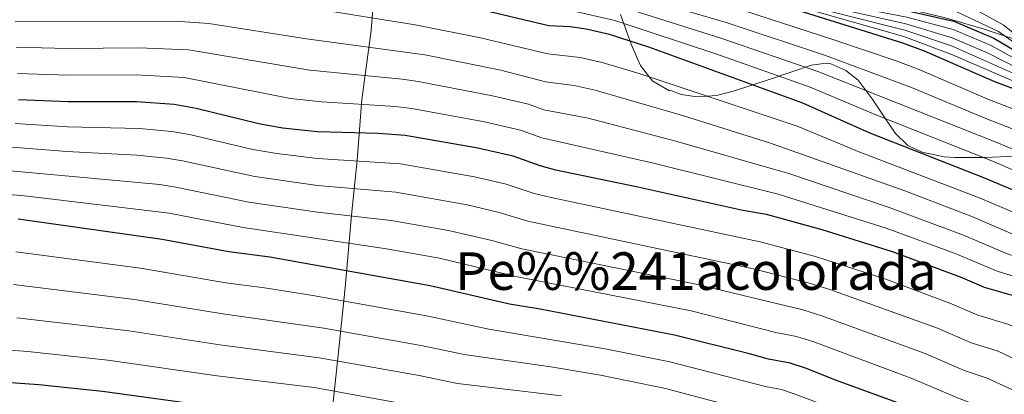
# Model space of a CAD drawing. Extents: x 539398 to 546263, y 714873 to 719542.
# Drawn here: x 541143 to 541444, y 718333 to 718447 of the extents above; entities that cross this region are included whole.
import ezdxf
from ezdxf.enums import TextEntityAlignment as Align

# ---------------------------------------------------------------- set-up
doc = ezdxf.new("R2010")
doc.units = 0
doc.header["$MEASUREMENT"] = 0
doc.linetypes.add('DGN Style 3', pattern=[107.43866, 76.7419, -30.69676])
for name, color, linetype in [('Nivel 1', 7, 'Continuous'), ('Nivel 35', 7, 'Continuous'), ('Nivel 4', 7, 'Continuous'), ('Nivel 45', 7, 'Continuous'), ('Nivel 5', 7, 'Continuous'), ('Nivel 57', 7, 'Continuous')]:
    doc.layers.add(name, color=color, linetype=linetype)
doc.styles.add('Style-times', font='times.shx', dxfattribs={"bigfont": 'timesbig.shx'})

msp = doc.modelspace()

# ---------------------------------------------------------------- linework, layer by layer
at = {"layer": 'Nivel 1', "color": 7, "linetype": 'Continuous', "lineweight": 0}
for points in [[(541313.505, 718479.248, 1188.883), (541297.894, 718484.489, 1187.711), (541277.963, 718489.103, 1168.212), (541264.51, 718494.085, 1173.516), (541254.227, 718496.266, 1170.176), (541252.004, 718466.288, 1107.65), (541250.306, 718443.932, 1092.85), (541247.467, 718422.848, 1080.898), (541246.031, 718404.303, 1070.173), (541244.217, 718387.41, 1060.127), (541242.265, 718365.308, 1047.263), (541240.318, 718345.621, 1036.529), (541238.245, 718326.441, 1026.08), (541236.813, 718309.929, 1017.656), (541235.51, 718294.305, 1009.736), (541233.694, 718276.65, 1000.771), (541231.738, 718252.515, 988.442), (541229.793, 718233.844, 978.856), (541225.651, 718197.137, 961.726), (541222.27, 718160.047, 945.727), (541218.256, 718123.848, 932.085), (541214.877, 718087.393, 919.566), (541212.925, 718065.038, 912.623), (541210.593, 718043.826, 906.023)], [(541620.034, 718383.343, 1195.698), (541602.648, 718390.493, 1195.787), (541584.497, 718395.738, 1191.946), (541569.139, 718400.851, 1190.086), (541550.991, 718407.367, 1191.601), (541536.014, 718412.353, 1190.796), (541516.971, 718416.711, 1183.611), (541498.056, 718421.196, 1175.136), (541486.501, 718422.363, 1165.4), (541478.632, 718425.173, 1167.992), (541470.637, 718428.366, 1170.475), (541462.775, 718434.226, 1176.991), (541453.893, 718438.436, 1163.484), (541449.452, 718440.605, 1159.124), (541438.029, 718444.313, 1152.517), (541425.716, 718447.895, 1150.785), (541416.703, 718450.073, 1151.041), (541397.917, 718455.32, 1158.766), (541379.892, 718460.438, 1176.279), (541364.149, 718463.392, 1174.021), (541346.506, 718469.018, 1185.399), (541329.37, 718474.007, 1193.637), (541313.505, 718479.248, 1188.883)]]:
    msp.add_polyline3d(points, dxfattribs=at)
at = {"layer": 'Nivel 35', "color": 92, "linetype": 'DGN Style 3', "lineweight": 0}
for points in [[(541326.661, 718448.788, 1108.728), (541329.881, 718439.761, 1106.64), (541331.797, 718435.231, 1105.837), (541332.801, 718433.201, 1105.5), (541335.823, 718429.271, 1104.81), (541336.561, 718428.481, 1104.66), (541341.601, 718425.441, 1103.43), (541342.001, 718425.601, 1100.61), (541345.161, 718424.321, 1100.73), (541350.075, 718423.625, 1101.451), (541356.017, 718424.007, 1103.484), (541361.561, 718425.441, 1105.53), (541372.161, 718428.961, 1108.17), (541379.081, 718431.281, 1111.8), (541385.081, 718433.361, 1114.41), (541389.648, 718433.978, 1116.432), (541391.081, 718433.761, 1117.05), (541395.601, 718431.681, 1117.32), (541399.424, 718428.768, 1115.715), (541403.721, 718423.041, 1112.91)], [(541403.721, 718423.041, 1112.91), (541407.361, 718417.521, 1112.07), (541410.841, 718412.401, 1112.49), (541414.601, 718408.801, 1108.11), (541418.988, 718406.696, 1107.342), (541425.71, 718405.255, 1107.606), (541429.081, 718405.041, 1108.05), (541438.081, 718405.041, 1110.21), (541443.033, 718405.268, 1111.046), (541446.841, 718405.441, 1111.29)]]:
    msp.add_polyline3d(points, dxfattribs=at)
at = {"layer": 'Nivel 4', "color": 30, "linetype": 'Continuous', "lineweight": 30, "flags": 128}
for points, elevation in [([(541101.141, 718528.688), (541169.944, 718514.767), (541206.039, 718507.091), (541222.921, 718502.961), (541245.601, 718496.321), (541300.111, 718477.901), (541335.069, 718467.438), (541376.35, 718456.301), (541414.574, 718449.937), (541428.717, 718446.756), (541440.948, 718441.585), (541464.838, 718427.466), (541475.923, 718422.295), (541521.233, 718407.957), (541579.7, 718385.904), (541605.692, 718377.552), (541626.715, 718369.995)], 1150), ([(541459.721, 718421.281), (541441.241, 718428.185), (541419.685, 718437.649), (541413.097, 718440.1), (541362.081, 718456.081), (541341.271, 718460.985), (541272.956, 718483.148), (541248.111, 718490.307), (541232.936, 718494.28), (541223.481, 718495.921), (541208.161, 718498.001), (541196.13, 718499.051), (541182.805, 718499.417), (541170.255, 718500.554), (541140.521, 718500.961)], 1125), ([(541613.281, 718333.121), (541587.681, 718339.521), (541573.287, 718343.584), (541539.626, 718355.909), (541478.481, 718381.521), (541471.801, 718384.241), (541467.022, 718385.724), (541448.561, 718394.321), (541437.881, 718398.881), (541402.801, 718412.641), (541382.441, 718421.681), (541335.254, 718438.807), (541323.241, 718442.721), (541316.121, 718444.321), (541311.171, 718445.037), (541304.721, 718445.399), (541285.321, 718449.921), (541264.894, 718454.165), (541227.241, 718461.041), (541215.909, 718462.465), (541203.121, 718463.361), (541193.001, 718463.686), (541172.041, 718463.174), (541140.601, 718462.921)], 1100), ([(541448.801, 718362.241), (541438.081, 718365.281), (541431.224, 718368.277), (541409.957, 718376.218), (541388.338, 718382.977), (541371.361, 718387.601), (541364.053, 718388.889), (541331.934, 718396.013), (541306.856, 718401.205), (541302.041, 718402.561), (541293.771, 718405.505), (541282.441, 718408.081), (541260.721, 718411.841), (541252.481, 718412.401), (541233.827, 718412.974), (541223.161, 718414.081), (541215.915, 718415.367), (541196.674, 718420.103), (541189.933, 718421.32), (541178.361, 718422.161), (541157.441, 718422.081), (541142.268, 718422.697)], 1075), ([(541607.641, 718253.281), (541600.481, 718255.201), (541580.601, 718262.401), (541552.732, 718273.654), (541536.851, 718280.827), (541509.521, 718291.281), (541489.329, 718297.514), (541464.284, 718308.277), (541455.384, 718311.281), (541412.361, 718329.681), (541392.761, 718336.801), (541383.326, 718340.643), (541378.561, 718342.161), (541371.921, 718343.361), (541366.161, 718345.041), (541343.121, 718350.721), (541302.054, 718358.704), (541292.682, 718360.196), (541268.358, 718365.813), (541219.201, 718374.561), (541206.641, 718376.241), (541186.309, 718379.998), (541142.201, 718386.241)], 1050), ([(541611.361, 718212.321), (541604.361, 718212.881), (541597.521, 718214.641), (541592.521, 718216.321), (541566.121, 718226.561), (541489.724, 718254.248), (541463.664, 718264.143), (541425.943, 718277.597), (541404.736, 718287.196), (541376.074, 718298.686), (541370.217, 718300.576), (541336.241, 718309.921), (541321.801, 718313.281), (541315.952, 718314.497), (541305.18, 718315.945), (541272.601, 718318.241), (541231.321, 718325.681), (541202.195, 718328.84), (541167.967, 718333.497), (541148.521, 718335.521), (541111.201, 718338.161)], 1025)]:
    msp.add_lwpolyline(points, dxfattribs=dict(at, elevation=elevation))
at = {"layer": 'Nivel 5', "color": 30, "linetype": 'Continuous', "lineweight": 0, "flags": 128}
for points, elevation in [([(541626.564, 718370.613), (541605.72, 718378.15), (541579.624, 718386.739), (541521.156, 718409.055), (541475.674, 718423.388), (541466.001, 718427.777), (541459.198, 718431.665), (541442.39, 718443.604), (541429.629, 718449.597), (541420.105, 718451.647), (541406.969, 718453.555), (541401.394, 718453.783), (541381.213, 718456.359), (541368.599, 718459.189), (541334.756, 718468.185), (541309.897, 718475.594), (541269.276, 718489.304), (541222.929, 718503.905), (541201.353, 718508.884), (541067.327, 718536.438)], 1155), ([(541450.828, 718440.087), (541443.833, 718445.623), (541435.481, 718450.213), (541430.542, 718452.438), (541420.759, 718454.455), (541407.996, 718455.737), (541401.779, 718455.371), (541381.144, 718457.239), (541368.339, 718460.058), (541334.443, 718468.932), (541318.747, 718473.476), (541310.103, 718476.156), (541284.225, 718485.373), (541269.268, 718490.291), (541258.917, 718493.297), (541222.937, 718504.849), (541201.467, 718509.657), (541150.573, 718520.192), (541119.477, 718526.148)], 1160), ([(541106.073, 718522.605), (541170.006, 718511.924), (541206.463, 718505.273), (541222.042, 718501.687), (541245.135, 718495.371), (541299.782, 718477.295), (541344.032, 718464.063), (541376.065, 718455.452), (541414.278, 718447.969), (541428.474, 718444.247), (541440.09, 718439.307), (541463.814, 718426.229), (541476.086, 718420.953), (541520.279, 718406.986), (541562.457, 718390.793), (541593.87, 718379.552), (541631.277, 718367.846)], 1145), ([(541106.105, 718517.514), (541170.068, 718509.081), (541206.887, 718503.455), (541232.685, 718497.802), (541254.539, 718491.345), (541299.453, 718476.689), (541343.342, 718463.293), (541375.78, 718454.603), (541413.983, 718446.002), (541428.232, 718441.739), (541439.233, 718437.029), (541462.791, 718424.992)], 1140), ([(541140.451, 718508.878), (541170.13, 718506.239), (541207.312, 718501.637), (541232.768, 718496.628), (541273.382, 718484.575), (541299.124, 718476.083), (541342.651, 718462.524), (541358.01, 718458.706), (541375.495, 718453.754), (541413.687, 718444.034), (541427.99, 718439.231), (541450.034, 718429.466), (541461.767, 718423.755), (541483.071, 718416.111), (541488.578, 718414.692), (541510.567, 718407.884), (541523.037, 718403.245), (541560.698, 718388.231), (541577.312, 718382.362), (541593.652, 718376.026), (541604.653, 718372.877), (541619.646, 718369.73)], 1135), ([(541140.486, 718504.919), (541170.192, 718503.396), (541178.205, 718502.431), (541195.991, 718501.109), (541207.736, 718499.819), (541232.852, 718495.454), (541273.169, 718483.861), (541341.961, 718461.754), (541357.612, 718457.966), (541413.392, 718442.067), (541427.748, 718436.723), (541460.744, 718422.518), (541482.276, 718415.056), (541488.029, 718413.666), (541509.403, 718407.103), (541522.079, 718402.263), (541554.44, 718389.03), (541576.516, 718381.181), (541593.543, 718374.263), (541604.307, 718371.319), (541625.923, 718367.503)], 1130), ([(541140.537, 718493.353), (541170.612, 718493.078), (541182.844, 718492.221), (541196.752, 718491.933), (541223.24, 718489.069), (541231.797, 718487.632), (541237.826, 718486.182), (541271.343, 718477.351), (541306.353, 718466.734), (541312.422, 718465.201), (541340.067, 718456.549), (541360.512, 718451.247), (541391.697, 718441.198), (541411.037, 718434.608), (541417.738, 718432.086), (541439.638, 718422.689), (541464.699, 718413.004), (541506.216, 718399.716), (541550.634, 718381.444), (541573.356, 718373.405), (541585.72, 718368.276), (541592.283, 718365.905), (541602.914, 718363.16), (541623.236, 718360.128)], 1120), ([(541140.553, 718485.745), (541170.969, 718485.602), (541182.884, 718485.026), (541197.289, 718484.824), (541223, 718482.218), (541230.658, 718480.984), (541237.215, 718479.525), (541269.731, 718471.554), (541304.727, 718461.684), (541312.109, 718460.16), (541358.944, 718446.414), (541389.383, 718436.319), (541415.791, 718426.523), (541438.035, 718417.193), (541455.257, 718410.497), (541465.915, 718405.987), (541483.881, 718400.193), (541504.192, 718393.11), (541547.882, 718375.06), (541570.991, 718366.809), (541582.612, 718362.103), (541591.132, 718359.309), (541601.867, 718356.56), (541620.747, 718353.376)], 1115), ([(541140.569, 718478.137), (541171.326, 718478.126), (541197.827, 718477.714), (541222.76, 718475.366), (541236.604, 718472.868), (541261.323, 718467.404), (541281.934, 718462.362), (541303.102, 718456.634), (541311.796, 718455.119), (541326.648, 718451.26), (541357.376, 718441.581), (541387.069, 718431.439), (541442.869, 718409.24), (541467.131, 718398.969), (541475.673, 718396.145), (541502.168, 718386.505), (541545.13, 718368.676), (541568.626, 718360.213), (541579.503, 718355.93), (541589.982, 718352.713), (541600.821, 718349.959), (541618.258, 718346.624)], 1110), ([(541140.585, 718470.529), (541198.364, 718470.605), (541216.432, 718469.29), (541228.38, 718467.688), (541266.506, 718459.961), (541281.179, 718456.65), (541306.323, 718450.367), (541311.483, 718450.078), (541324.944, 718446.99), (541355.808, 718436.748)], 1105), ([(541614.129, 718325.653), (541587.081, 718333.085), (541571.711, 718337.728), (541537.766, 718350.239), (541519.055, 718357.763), (541436.809, 718392.633), (541399.908, 718406.708), (541380.991, 718414.571), (541332.631, 718430.653), (541321.062, 718434.19), (541314.268, 718435.697), (541304.327, 718436.798), (541283.759, 718441.723), (541263.734, 718445.66), (541224.975, 718451.906), (541209.974, 718453.873), (541201.831, 718454.709), (541192.387, 718455.212), (541140.934, 718454.876)], 1095), ([(541615.913, 718317.841), (541601.255, 718322.574), (541585.145, 718327.008), (541570.135, 718331.872), (541535.906, 718344.569), (541512.349, 718353.681), (541488.513, 718363.699), (541457.013, 718377.596), (541447.677, 718381.183), (541434.242, 718386.987), (541413.651, 718394.861), (541372.533, 718409.504), (541345.582, 718417.893), (541318.884, 718425.659), (541312.415, 718427.074), (541303.649, 718428.263), (541289.965, 718431.833), (541266.668, 718436.519), (541230.493, 718441.364), (541200.542, 718446.057), (541191.773, 718446.739), (541141.267, 718446.831)], 1090), ([(541627.644, 718306.253), (541599.152, 718316.379), (541587.975, 718319.413), (541570.422, 718325.37), (541514.813, 718345.996), (541486.012, 718357.928), (541454.276, 718372.478), (541444.823, 718375.747), (541431.676, 718381.336), (541408.953, 718389.829), (541378.453, 718400.051), (541343.603, 718410.029), (541316.705, 718417.128), (541303.113, 718419.696), (541298.408, 718421.397), (541287.457, 718423.916), (541264.686, 718428.293), (541259.738, 718429.019), (541231.443, 718431.78), (541194.291, 718438.063), (541179.171, 718438.611), (541157.281, 718438.469), (541141.601, 718438.786)], 1085), ([(541355.808, 718436.748), (541384.755, 718426.56), (541404.86, 718418.132), (541440.375, 718404.06), (541468.347, 718391.952), (541473.737, 718390.193), (541500.144, 718379.899), (541542.378, 718362.292), (541576.395, 718349.757), (541588.831, 718346.117), (541599.774, 718343.359), (541615.769, 718339.872)], 1105), ([(541620.962, 718301.268), (541597.676, 718309.99), (541586.008, 718313.227), (541546.454, 718328.076), (541508.132, 718341.795), (541483.509, 718352.151), (541451.538, 718367.359), (541441.982, 718370.317), (541429.108, 718375.683), (541408.015, 718383.462), (541374.907, 718393.826), (541336.763, 718403.338), (541302.577, 718411.128), (541295.961, 718413.483), (541284.949, 718415.998), (541262.703, 718420.067), (541257.739, 718420.673), (541235.121, 718422.11), (541225.605, 718423.175), (541193.025, 718429.57), (541178.289, 718430.392), (541157.361, 718430.275), (541141.934, 718430.741)], 1080), ([(541141.256, 718415.465), (541157.273, 718414.505), (541179.246, 718413.965), (541189.208, 718413.055), (541194.601, 718412.082), (541214.06, 718407.541), (541221.377, 718406.309), (541233.841, 718404.768), (541259.294, 718403.161), (541281.872, 718399.206), (541291.604, 718396.893), (541300.169, 718394.088), (541305.402, 718392.849), (541369.35, 718379.328), (541386.382, 718374.813), (541407.618, 718367.934), (541427.451, 718360.557), (541436.024, 718356.84), (541445.52, 718354.015), (541470.514, 718341.851), (541503.856, 718327.823)], 1070), ([(541140.244, 718408.233), (541157.106, 718406.929), (541178.534, 718405.792), (541187.591, 718404.846), (541192.528, 718404.061), (541214.642, 718399.246), (541233.855, 718396.562), (541257.868, 718394.481), (541279.709, 718390.615), (541289.437, 718388.281), (541298.297, 718385.615), (541367.339, 718371.055), (541384.427, 718366.65), (541390.714, 718364.673), (541423.678, 718352.838), (541433.968, 718348.399), (541442.239, 718345.789), (541466.731, 718334.208), (541497, 718321.531)], 1065), ([(541134.255, 718401.492), (541185.51, 718396.783), (541190.455, 718396.04), (541212.854, 718391.442), (541233.87, 718388.356), (541256.442, 718385.801), (541273.991, 718382.72), (541287.271, 718379.669), (541296.425, 718377.142), (541349.771, 718366.375), (541382.471, 718358.487), (541388.251, 718356.663), (541419.906, 718345.119), (541431.912, 718339.958), (541438.958, 718337.563), (541462.949, 718326.566), (541470.987, 718323.547), (541494.808, 718313.435), (541515.637, 718306.586), (541539.894, 718297.507), (541576.413, 718282.503), (541586.841, 718278.881), (541600.978, 718273.381), (541625.935, 718265.367)], 1060), ([(541133.233, 718394.154), (541143.25, 718393.49), (541188.382, 718388.019), (541211.067, 718383.637), (541255.016, 718377.121), (541271.174, 718374.266), (541294.553, 718368.669), (541348.266, 718358.144), (541374.239, 718351.546), (541380.516, 718350.324), (541385.788, 718348.653), (541416.133, 718337.4), (541429.856, 718331.517), (541435.677, 718329.337), (541459.166, 718318.923), (541467.635, 718315.912), (541492.621, 718305.351), (541512.579, 718298.933), (541536.037, 718290.06), (541556.237, 718281.404), (541573.87, 718274.324), (541598.373, 718265.131), (541623.533, 718257.235)], 1055), ([(541141.469, 718376.238), (541179.586, 718371.179), (541205.751, 718366.76), (541217.648, 718365.216), (541232.388, 718362.808), (541267.238, 718356.653), (541286.296, 718352.597), (541321.98, 718346.529), (541341.745, 718342.561), (541371.001, 718334.973), (541375.928, 718334.109), (541379.857, 718332.798), (541410.31, 718321.397), (541443.08, 718307.331)], 1045), ([(541140.738, 718366.235), (541177.808, 718361.616), (541204.862, 718357.28), (541235.821, 718352.913), (541266.118, 718347.493), (541278.803, 718344.764), (541305.332, 718341.006), (541320.473, 718338.521), (541340.369, 718334.401), (541367.382, 718327.307), (541373.295, 718326.057), (541380.964, 718323.442), (541406.597, 718313.782)], 1040), ([(541141.811, 718356.069), (541176.029, 718352.052), (541203.973, 718347.8), (541234.321, 718343.836), (541264.998, 718338.333), (541276.735, 718335.923), (541308.576, 718332.145)], 1035), ([(541111.128, 718348.286), (541145.16, 718345.741), (541169.655, 718343.077), (541203.084, 718338.32), (541232.821, 718334.758), (541274.668, 718327.082), (541307.566, 718323.974), (541317.459, 718322.505), (541337.617, 718318.081), (541368.029, 718309.953), (541379.411, 718306.309), (541403.821, 718296.706), (541429.104, 718285.499)], 1030)]:
    msp.add_lwpolyline(points, dxfattribs=dict(at, elevation=elevation))
at = {"layer": 'Nivel 57', "color": 92, "linetype": 'DGN Style 3', "lineweight": 0}
msp.add_polyline3d([(541446.841, 718405.441, 1111.29), (541443.033, 718405.268, 1111.046), (541438.081, 718405.041, 1110.21), (541429.081, 718405.041, 1108.05), (541425.71, 718405.255, 1107.606), (541418.988, 718406.696, 1107.342), (541414.601, 718408.801, 1108.11), (541410.841, 718412.401, 1112.49), (541407.361, 718417.521, 1112.07), (541403.721, 718423.041, 1112.91), (541399.424, 718428.768, 1115.715), (541395.601, 718431.681, 1117.32), (541391.081, 718433.761, 1117.05), (541389.648, 718433.978, 1116.432), (541385.081, 718433.361, 1114.41), (541379.081, 718431.281, 1111.8), (541372.161, 718428.961, 1108.17), (541361.561, 718425.441, 1105.53), (541356.017, 718424.007, 1103.484), (541350.075, 718423.625, 1101.451), (541345.161, 718424.321, 1100.73), (541342.001, 718425.601, 1100.61), (541341.601, 718425.441, 1103.43), (541336.561, 718428.481, 1104.66), (541335.823, 718429.271, 1104.81), (541332.801, 718433.201, 1105.5), (541331.797, 718435.231, 1105.837), (541329.881, 718439.761, 1106.64), (541326.661, 718448.788, 1108.728)], dxfattribs=at)

# ---------------------------------------------------------------- texts
at = {"layer": 'Nivel 45', "color": 7, "linetype": 'Continuous', "lineweight": 0, "style": 'Style-times'}
msp.add_text('Pe%%241acolorada', height=11.5, dxfattribs=at).set_placement((541349.706, 718370.325, 1084.804), align=Align.MIDDLE_CENTER)

doc.saveas('drawing.dxf')
